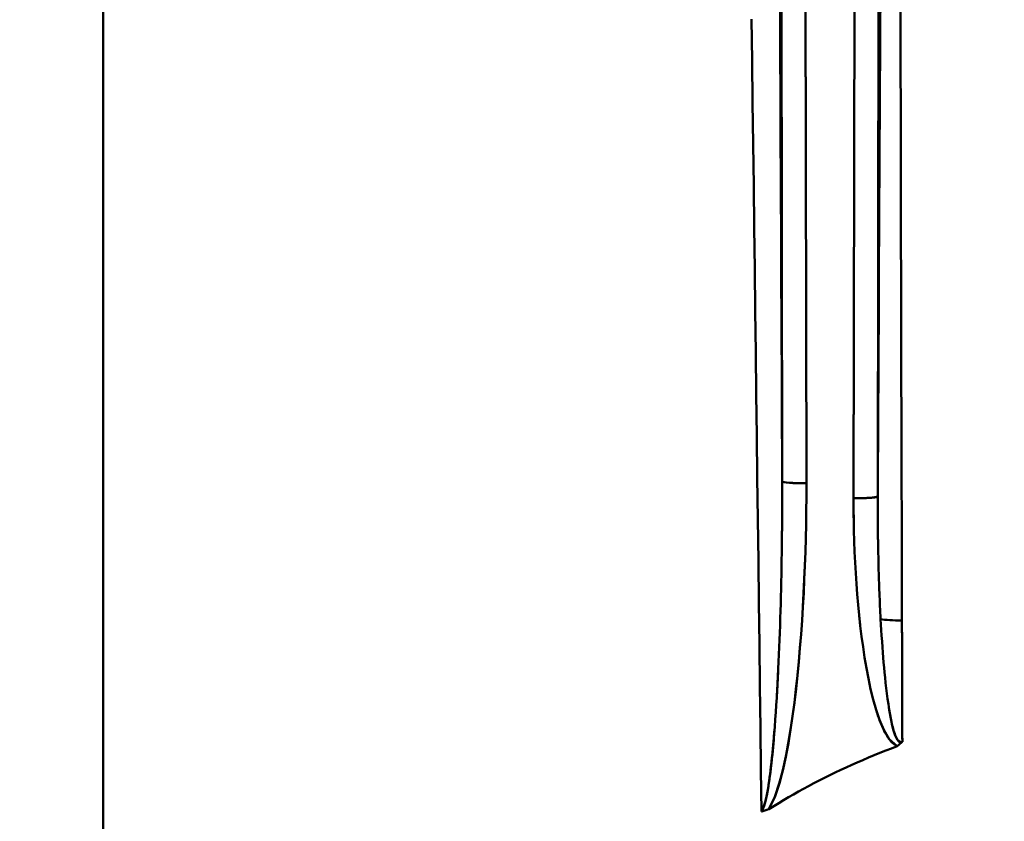
# Model space of a CAD drawing. Extents: x 36 to 4143, y 56 to 2914.
# Drawn here: x 2547 to 2588, y 2415 to 2448 of the extents above; entities that cross this region are included whole.
import ezdxf

# ---------------------------------------------------------------- set-up
doc = ezdxf.new("R2010")
doc.units = 0
doc.header["$LTSCALE"] = 10
doc.layers.get('Defpoints').update_dxf_attribs({"linetype": 'CONTINUOUS'})
doc.layers.add('AM_5', color=3, linetype='CONTINUOUS', lineweight=25)
doc.layers.add('Sichtbar (ISO)', color=7, linetype='CONTINUOUS', lineweight=50)
doc.styles.add('BEMSTIL', font='simplex.shx', dxfattribs={"width": 0.8})
doc.dimstyles.new('BEMASS$0', dxfattribs={"dimscale": 5, "dimtxt": 3.5, "dimasz": 3.5, "dimexe": 1.25, "dimexo": 0.625, "dimtad": 1, "dimdec": 1, "dimtxsty": 'BEMSTIL', "dimcen": 3, "dimclrd": 3, "dimclre": 3, "dimclrt": 3, "dimadec": 0, "dimazin": 0, "dimtfac": 0.875, "dimtdec": 1, "dimtmove": 0, "dimatfit": 3, "dimfxl": 1, "dimtolj": 1, "dimlwd": -1, "dimlwe": -1, "dimarcsym": 0})

# ---------------------------------------------------------------- blocks, each defined once
blk = doc.blocks.new('*D1')
at = {"layer": 'AM_5', "color": 3, "transparency": 16777216}
for p, q in [((2355.601, 2503.518), (2118.133, 2503.518)), ((2130.633, 1489.668), (2130.633, 2468.518)), ((2610.269, 1454.668), (2118.133, 1454.668))]:
    blk.add_line(p, q, dxfattribs=at)
for points in [[(2124.799, 2468.518), (2136.466, 2468.518), (2130.633, 2503.518)], [(2124.799, 1489.668), (2136.466, 1489.668), (2130.633, 1454.668)]]:
    blk.add_solid(points, dxfattribs=at)
at = {"layer": 'Defpoints', "color": 0, "transparency": 16777216}
for p in [(2130.633, 2503.518), (2361.851, 2503.518), (2616.519, 1454.668)]:
    blk.add_point(p, dxfattribs=at)
at = {"layer": 'AM_5', "color": 3, "transparency": 16777216, "insert": (2106.883, 1979.093), "char_height": 35, "attachment_point": 5, "rotation": 90, "style": 'BEMSTIL'}
blk.add_mtext('\\A1;1049', dxfattribs=at)
blk = doc.blocks.new('*D3')
at = {"layer": 'AM_5', "color": 3, "transparency": 16777216}
for p, q in [((2332.757, 2432.944), (2332.757, 2713.932)), ((3469.181, 2428.779), (3469.181, 2713.932)), ((3434.181, 2701.432), (2367.757, 2701.432))]:
    blk.add_line(p, q, dxfattribs=at)
for points in [[(2367.757, 2707.265), (2367.757, 2695.599), (2332.757, 2701.432)], [(3434.181, 2707.265), (3434.181, 2695.599), (3469.181, 2701.432)]]:
    blk.add_solid(points, dxfattribs=at)
at = {"layer": 'Defpoints', "color": 0, "transparency": 16777216}
for p in [(2332.757, 2701.432), (2332.757, 2426.694), (3469.181, 2422.529)]:
    blk.add_point(p, dxfattribs=at)
at = {"layer": 'AM_5', "color": 3, "transparency": 16777216, "insert": (2900.969, 2734.349), "char_height": 35, "attachment_point": 5, "style": 'BEMSTIL'}
blk.add_mtext('\\A1;1136 Aussen/Aussen', dxfattribs=at)

msp = doc.modelspace()

# ---------------------------------------------------------------- linework, layer by layer
at = {"layer": 'Sichtbar (ISO)'}
for p, q in [((2581.912, 2428.068), (2581.984, 2472.098)), ((2581.984, 2472.098), (2581.912, 2428.07)), ((2582.984, 2472.177), (2582.912, 2428.148)), ((2582.912, 2428.147), (2582.984, 2472.177)), ((2578.898, 2470.381), (2578.966, 2428.767)), ((2578.966, 2428.767), (2578.898, 2470.381)), ((2579.898, 2470.303), (2579.966, 2428.688)), ((2579.966, 2428.688), (2579.898, 2470.303)), ((2550.94, 2423.328), (2550.94, 2453.884)), ((2578.966, 2428.766), (2578.966, 2428.767)), ((2582.912, 2428.148), (2582.912, 2428.147)), ((2550.94, 2419.332), (2550.94, 2423.328)), ((2550.94, 2419.312), (2550.94, 2414.343)), ((2583.719, 2417.844), (2583.748, 2417.869)), ((2583.901, 2418.001), (2583.927, 2418.023)), ((2578.404, 2415.241), (2578.421, 2415.247))]:
    msp.add_line(p, q, dxfattribs=at)
at = {"layer": 'Sichtbar (ISO)', "flags": 128}
for points in [[(2582.912, 2428.148), (2582.918, 2429.36), (2582.924, 2430.573), (2582.931, 2431.784), (2582.937, 2432.996), (2582.943, 2434.207), (2582.95, 2435.418), (2582.956, 2436.629), (2582.963, 2437.839), (2582.969, 2439.049), (2582.976, 2440.258), (2582.982, 2441.468), (2582.989, 2442.677), (2582.995, 2443.885), (2583.002, 2445.093), (2583.009, 2446.301), (2583.016, 2447.508), (2583.022, 2448.715)], [(2578.877, 2448.453), (2578.882, 2447.297), (2578.888, 2446.14), (2578.893, 2444.983), (2578.898, 2443.826), (2578.904, 2442.669), (2578.909, 2441.511), (2578.915, 2440.354), (2578.92, 2439.196), (2578.925, 2438.038), (2578.93, 2436.879), (2578.935, 2435.721), (2578.941, 2434.562), (2578.946, 2433.404), (2578.951, 2432.245), (2578.956, 2431.085), (2578.961, 2429.926), (2578.966, 2428.767)], [(2583.852, 2448.522), (2583.854, 2447.11), (2583.857, 2445.698), (2583.859, 2444.284), (2583.862, 2442.87), (2583.865, 2441.456), (2583.867, 2440.041), (2583.87, 2438.625), (2583.874, 2437.209), (2583.877, 2435.792), (2583.88, 2434.375), (2583.884, 2432.957), (2583.887, 2431.539), (2583.891, 2430.121), (2583.895, 2428.702), (2583.899, 2427.283), (2583.903, 2425.864), (2583.907, 2424.444), (2583.911, 2423.025)], [(2578.113, 2415.14), (2578.091, 2416.864), (2578.07, 2418.588), (2578.049, 2420.311), (2578.027, 2422.034), (2578.006, 2423.757), (2577.984, 2425.479), (2577.962, 2427.202), (2577.941, 2428.923), (2577.919, 2430.645), (2577.898, 2432.366), (2577.876, 2434.086), (2577.855, 2435.807), (2577.833, 2437.526), (2577.812, 2439.246), (2577.79, 2440.966), (2577.769, 2442.685), (2577.747, 2444.403), (2577.726, 2446.122), (2577.704, 2447.839)], [(2579.966, 2428.689), (2579.965, 2428.122), (2579.96, 2427.555), (2579.952, 2426.988), (2579.94, 2426.421), (2579.924, 2425.854), (2579.904, 2425.288), (2579.881, 2424.721), (2579.853, 2424.155), (2579.822, 2423.589), (2579.786, 2423.023), (2579.746, 2422.458), (2579.701, 2421.892), (2579.652, 2421.328), (2579.598, 2420.763), (2579.537, 2420.199), (2579.469, 2419.636), (2579.395, 2419.074), (2579.312, 2418.514), (2579.219, 2417.954), (2579.114, 2417.397), (2578.992, 2416.843), (2578.848, 2416.295), (2578.669, 2415.757), (2578.421, 2415.248)], [(2578.421, 2415.248), (2578.674, 2415.773), (2578.855, 2416.313), (2578.996, 2416.858), (2579.117, 2417.413), (2579.222, 2417.97), (2579.314, 2418.529), (2579.396, 2419.085), (2579.471, 2419.643), (2579.538, 2420.206), (2579.598, 2420.77), (2579.653, 2421.334), (2579.702, 2421.899), (2579.746, 2422.465), (2579.786, 2423.03), (2579.822, 2423.596), (2579.854, 2424.161), (2579.881, 2424.726), (2579.904, 2425.291), (2579.924, 2425.856), (2579.94, 2426.422), (2579.952, 2426.988), (2579.96, 2427.555), (2579.964, 2428.121), (2579.966, 2428.688)], [(2578.966, 2428.767), (2578.966, 2428.644), (2578.966, 2428.521), (2578.966, 2428.398), (2578.966, 2428.275), (2578.966, 2428.153), (2578.966, 2428.03), (2578.966, 2427.907), (2578.966, 2427.784), (2578.965, 2427.661), (2578.965, 2427.538), (2578.964, 2427.416), (2578.964, 2427.293), (2578.963, 2427.17), (2578.962, 2427.047), (2578.961, 2426.924), (2578.96, 2426.801), (2578.959, 2426.678), (2578.958, 2426.556), (2578.957, 2426.433), (2578.955, 2426.31), (2578.954, 2426.187), (2578.952, 2426.064), (2578.951, 2425.941), (2578.949, 2425.819)], [(2578.951, 2425.937), (2578.952, 2426.055), (2578.954, 2426.173), (2578.955, 2426.291), (2578.956, 2426.409), (2578.958, 2426.526), (2578.959, 2426.644), (2578.96, 2426.762), (2578.961, 2426.88), (2578.962, 2426.998), (2578.963, 2427.116), (2578.963, 2427.234), (2578.964, 2427.352), (2578.965, 2427.47), (2578.965, 2427.588), (2578.966, 2427.706), (2578.966, 2427.824), (2578.966, 2427.942), (2578.966, 2428.06), (2578.966, 2428.178), (2578.966, 2428.296), (2578.966, 2428.413), (2578.966, 2428.531), (2578.966, 2428.649), (2578.966, 2428.767)], [(2581.931, 2426.633), (2581.929, 2426.693), (2581.928, 2426.753), (2581.926, 2426.813), (2581.925, 2426.873), (2581.923, 2426.932), (2581.922, 2426.992), (2581.921, 2427.052), (2581.92, 2427.112), (2581.919, 2427.172), (2581.918, 2427.232), (2581.917, 2427.292), (2581.916, 2427.351), (2581.915, 2427.411), (2581.915, 2427.471), (2581.914, 2427.531), (2581.914, 2427.591), (2581.913, 2427.651), (2581.913, 2427.711), (2581.912, 2427.77), (2581.912, 2427.83), (2581.912, 2427.89), (2581.912, 2427.95), (2581.912, 2428.01), (2581.912, 2428.07)], [(2581.912, 2428.07), (2581.913, 2427.628), (2581.918, 2427.186), (2581.928, 2426.744), (2581.941, 2426.302), (2581.958, 2425.861), (2581.978, 2425.42), (2582.003, 2424.981), (2582.031, 2424.544), (2582.064, 2424.109), (2582.101, 2423.676), (2582.143, 2423.242), (2582.191, 2422.807), (2582.245, 2422.372), (2582.304, 2421.935), (2582.371, 2421.498), (2582.444, 2421.062), (2582.527, 2420.628), (2582.619, 2420.195), (2582.723, 2419.766), (2582.844, 2419.342), (2582.985, 2418.927), (2583.157, 2418.519), (2583.387, 2418.13), (2583.718, 2417.844)], [(2581.984, 2428.07), (2582.042, 2428.07), (2582.099, 2428.071), (2582.156, 2428.072), (2582.213, 2428.073), (2582.268, 2428.075), (2582.323, 2428.076), (2582.375, 2428.078), (2582.427, 2428.081), (2582.476, 2428.083), (2582.524, 2428.086), (2582.569, 2428.089), (2582.612, 2428.092), (2582.653, 2428.095), (2582.691, 2428.099), (2582.726, 2428.103), (2582.759, 2428.106), (2582.788, 2428.111), (2582.815, 2428.115), (2582.839, 2428.119), (2582.859, 2428.124), (2582.876, 2428.128), (2582.89, 2428.133), (2582.901, 2428.137), (2582.908, 2428.142)], [(2582.912, 2428.148), (2582.912, 2428.12), (2582.912, 2428.092), (2582.912, 2428.064), (2582.912, 2428.036), (2582.912, 2428.008), (2582.911, 2427.98), (2582.911, 2427.952), (2582.911, 2427.924), (2582.911, 2427.896), (2582.911, 2427.868), (2582.911, 2427.84), (2582.911, 2427.812), (2582.911, 2427.784), (2582.911, 2427.756), (2582.911, 2427.728), (2582.911, 2427.7), (2582.911, 2427.672), (2582.911, 2427.644), (2582.911, 2427.616), (2582.911, 2427.588), (2582.912, 2427.56), (2582.912, 2427.532), (2582.912, 2427.504), (2582.912, 2427.476)], [(2582.912, 2427.709), (2582.912, 2427.727), (2582.912, 2427.746), (2582.912, 2427.764), (2582.912, 2427.782), (2582.912, 2427.8), (2582.912, 2427.819), (2582.912, 2427.837), (2582.912, 2427.855), (2582.912, 2427.874), (2582.912, 2427.892), (2582.912, 2427.91), (2582.912, 2427.929), (2582.912, 2427.947), (2582.912, 2427.965), (2582.912, 2427.983), (2582.912, 2428.002), (2582.912, 2428.02), (2582.912, 2428.038), (2582.912, 2428.057), (2582.912, 2428.075), (2582.912, 2428.093), (2582.912, 2428.112), (2582.912, 2428.13), (2582.912, 2428.148)], [(2582.914, 2427.112), (2582.914, 2427.127), (2582.914, 2427.142), (2582.913, 2427.157), (2582.913, 2427.172), (2582.913, 2427.188), (2582.913, 2427.203), (2582.913, 2427.218), (2582.913, 2427.233), (2582.913, 2427.248), (2582.913, 2427.264), (2582.913, 2427.279), (2582.913, 2427.294), (2582.913, 2427.309), (2582.913, 2427.324), (2582.913, 2427.34), (2582.912, 2427.355), (2582.912, 2427.37), (2582.912, 2427.385), (2582.912, 2427.4), (2582.912, 2427.416), (2582.912, 2427.431), (2582.912, 2427.446), (2582.912, 2427.461), (2582.912, 2427.476)], [(2583.911, 2423.025), (2583.911, 2423.198), (2583.91, 2423.371), (2583.91, 2423.544), (2583.909, 2423.717), (2583.909, 2423.89), (2583.908, 2424.063), (2583.908, 2424.236), (2583.907, 2424.409), (2583.907, 2424.583), (2583.906, 2424.756), (2583.906, 2424.93), (2583.905, 2425.103), (2583.905, 2425.277), (2583.904, 2425.451), (2583.904, 2425.626), (2583.903, 2425.8), (2583.903, 2425.975), (2583.902, 2426.149), (2583.902, 2426.324), (2583.901, 2426.499), (2583.901, 2426.674), (2583.9, 2426.849), (2583.9, 2427.025), (2583.899, 2427.2)], [(2582.914, 2427.113), (2582.914, 2427.097), (2582.914, 2427.081), (2582.914, 2427.066), (2582.914, 2427.05), (2582.914, 2427.034), (2582.915, 2427.019), (2582.915, 2427.003), (2582.915, 2426.988), (2582.915, 2426.972), (2582.915, 2426.956), (2582.915, 2426.941), (2582.915, 2426.925), (2582.916, 2426.909), (2582.916, 2426.894), (2582.916, 2426.878), (2582.916, 2426.862), (2582.916, 2426.847), (2582.916, 2426.831), (2582.917, 2426.815), (2582.917, 2426.8), (2582.917, 2426.784), (2582.917, 2426.768), (2582.917, 2426.753), (2582.917, 2426.737)], [(2582.922, 2426.326), (2582.922, 2426.343), (2582.922, 2426.36), (2582.921, 2426.377), (2582.921, 2426.395), (2582.921, 2426.412), (2582.921, 2426.429), (2582.92, 2426.447), (2582.92, 2426.464), (2582.92, 2426.481), (2582.92, 2426.499), (2582.92, 2426.516), (2582.919, 2426.533), (2582.919, 2426.55), (2582.919, 2426.568), (2582.919, 2426.585), (2582.919, 2426.602), (2582.918, 2426.62), (2582.918, 2426.637), (2582.918, 2426.654), (2582.918, 2426.672), (2582.918, 2426.689), (2582.917, 2426.706), (2582.917, 2426.723), (2582.917, 2426.741)], [(2582.923, 2426.326), (2582.925, 2426.19), (2582.928, 2426.055), (2582.93, 2425.92), (2582.933, 2425.785), (2582.936, 2425.649), (2582.939, 2425.514), (2582.942, 2425.379), (2582.946, 2425.244), (2582.949, 2425.109), (2582.953, 2424.973), (2582.957, 2424.838), (2582.962, 2424.703), (2582.966, 2424.568), (2582.971, 2424.433), (2582.976, 2424.298), (2582.981, 2424.163), (2582.986, 2424.028), (2582.992, 2423.892), (2582.998, 2423.757), (2583.004, 2423.622), (2583.011, 2423.487), (2583.017, 2423.352), (2583.024, 2423.217), (2583.031, 2423.083)], [(2578.66, 2418.644), (2578.682, 2418.941), (2578.703, 2419.238), (2578.723, 2419.536), (2578.741, 2419.834), (2578.759, 2420.132), (2578.775, 2420.43), (2578.791, 2420.729), (2578.805, 2421.028), (2578.819, 2421.327), (2578.832, 2421.626), (2578.845, 2421.925), (2578.856, 2422.224), (2578.867, 2422.523), (2578.878, 2422.823), (2578.887, 2423.122), (2578.897, 2423.422), (2578.905, 2423.721), (2578.913, 2424.021), (2578.92, 2424.32), (2578.927, 2424.62), (2578.933, 2424.92), (2578.939, 2425.219), (2578.944, 2425.519), (2578.949, 2425.819)], [(2582.185, 2422.854), (2582.184, 2422.87), (2582.182, 2422.886), (2582.18, 2422.902), (2582.178, 2422.918), (2582.176, 2422.933), (2582.175, 2422.949), (2582.173, 2422.965), (2582.171, 2422.981), (2582.169, 2422.997), (2582.167, 2423.013), (2582.166, 2423.029), (2582.164, 2423.044), (2582.162, 2423.06), (2582.161, 2423.076), (2582.159, 2423.092), (2582.157, 2423.108), (2582.155, 2423.124), (2582.154, 2423.139), (2582.152, 2423.155), (2582.15, 2423.171), (2582.149, 2423.187), (2582.147, 2423.203), (2582.145, 2423.219), (2582.144, 2423.234)], [(2583.031, 2423.083), (2583.044, 2422.858), (2583.057, 2422.634), (2583.071, 2422.407), (2583.088, 2422.158), (2583.104, 2421.926), (2583.12, 2421.706), (2583.137, 2421.494), (2583.154, 2421.288), (2583.172, 2421.086), (2583.192, 2420.881), (2583.213, 2420.671), (2583.236, 2420.454), (2583.261, 2420.233), (2583.288, 2420.01), (2583.317, 2419.789), (2583.349, 2419.568), (2583.383, 2419.349), (2583.421, 2419.13), (2583.463, 2418.913), (2583.511, 2418.696), (2583.568, 2418.483), (2583.636, 2418.283), (2583.727, 2418.099), (2583.865, 2418.002)], [(2583.927, 2418.023), (2583.926, 2418.232), (2583.925, 2418.441), (2583.925, 2418.65), (2583.924, 2418.859), (2583.923, 2419.068), (2583.923, 2419.277), (2583.922, 2419.485), (2583.921, 2419.694), (2583.921, 2419.902), (2583.92, 2420.111), (2583.919, 2420.319), (2583.919, 2420.527), (2583.918, 2420.735), (2583.918, 2420.944), (2583.917, 2421.152), (2583.916, 2421.36), (2583.916, 2421.568), (2583.915, 2421.776), (2583.914, 2421.984), (2583.914, 2422.192), (2583.913, 2422.4), (2583.912, 2422.608), (2583.912, 2422.816), (2583.911, 2423.025)], [(2578.804, 2421.003), (2578.802, 2420.957), (2578.8, 2420.911), (2578.797, 2420.865), (2578.795, 2420.82), (2578.793, 2420.774), (2578.791, 2420.728), (2578.788, 2420.683), (2578.786, 2420.637), (2578.784, 2420.592), (2578.781, 2420.547), (2578.779, 2420.501), (2578.776, 2420.456), (2578.774, 2420.411), (2578.772, 2420.366), (2578.769, 2420.321), (2578.767, 2420.275), (2578.764, 2420.23), (2578.762, 2420.185), (2578.759, 2420.141), (2578.757, 2420.096), (2578.754, 2420.051), (2578.751, 2420.006), (2578.749, 2419.961), (2578.746, 2419.916)], [(2583.704, 2417.85), (2583.643, 2417.882), (2583.587, 2417.92), (2583.534, 2417.964), (2583.485, 2418.012), (2583.44, 2418.063), (2583.397, 2418.117), (2583.356, 2418.172), (2583.317, 2418.23), (2583.28, 2418.29), (2583.245, 2418.35), (2583.211, 2418.412), (2583.179, 2418.475), (2583.148, 2418.537), (2583.119, 2418.6), (2583.091, 2418.662), (2583.064, 2418.725), (2583.039, 2418.788), (2583.014, 2418.852), (2582.989, 2418.916), (2582.966, 2418.98), (2582.943, 2419.044), (2582.921, 2419.108), (2582.899, 2419.172), (2582.878, 2419.237)], [(2583.925, 2418.022), (2583.882, 2418.003), (2583.837, 2418.005), (2583.793, 2418.027), (2583.754, 2418.063), (2583.719, 2418.11), (2583.688, 2418.165), (2583.66, 2418.224), (2583.634, 2418.287), (2583.61, 2418.351), (2583.588, 2418.417), (2583.567, 2418.485), (2583.548, 2418.554), (2583.529, 2418.625), (2583.511, 2418.696), (2583.494, 2418.768), (2583.478, 2418.839), (2583.463, 2418.911), (2583.449, 2418.983), (2583.435, 2419.055), (2583.421, 2419.127), (2583.408, 2419.199), (2583.396, 2419.272), (2583.384, 2419.344), (2583.372, 2419.417)], [(2578.66, 2418.644), (2578.648, 2418.489), (2578.636, 2418.336), (2578.623, 2418.183), (2578.61, 2418.031), (2578.597, 2417.88), (2578.583, 2417.729), (2578.569, 2417.581), (2578.554, 2417.433), (2578.538, 2417.286), (2578.522, 2417.138), (2578.505, 2416.989), (2578.487, 2416.839), (2578.469, 2416.69), (2578.449, 2416.542), (2578.428, 2416.396), (2578.406, 2416.25), (2578.382, 2416.103), (2578.357, 2415.956), (2578.328, 2415.807), (2578.296, 2415.66), (2578.262, 2415.519), (2578.221, 2415.38), (2578.173, 2415.25), (2578.113, 2415.14)], [(2578.113, 2415.14), (2578.169, 2415.24), (2578.215, 2415.36), (2578.254, 2415.49), (2578.288, 2415.624), (2578.319, 2415.762), (2578.347, 2415.902), (2578.372, 2416.043), (2578.396, 2416.186), (2578.419, 2416.33), (2578.44, 2416.475), (2578.46, 2416.621), (2578.479, 2416.767), (2578.497, 2416.913), (2578.514, 2417.06), (2578.53, 2417.207), (2578.546, 2417.355), (2578.561, 2417.502), (2578.576, 2417.65), (2578.59, 2417.798), (2578.603, 2417.947), (2578.616, 2418.095), (2578.629, 2418.244), (2578.641, 2418.393), (2578.652, 2418.542)], [(2578.421, 2415.247), (2578.623, 2415.372), (2578.825, 2415.495), (2579.027, 2415.616), (2579.229, 2415.735), (2579.432, 2415.853), (2579.637, 2415.969), (2579.845, 2416.083), (2580.056, 2416.198), (2580.271, 2416.311), (2580.489, 2416.424), (2580.71, 2416.535), (2580.932, 2416.644), (2581.155, 2416.752), (2581.381, 2416.859), (2581.608, 2416.964), (2581.837, 2417.067), (2582.068, 2417.169), (2582.3, 2417.27), (2582.533, 2417.369), (2582.768, 2417.467), (2583.004, 2417.563), (2583.241, 2417.658), (2583.479, 2417.752), (2583.719, 2417.844)], [(2583.925, 2418.022), (2583.916, 2418.014), (2583.908, 2418.007), (2583.899, 2418), (2583.891, 2417.992), (2583.882, 2417.985), (2583.874, 2417.977), (2583.865, 2417.97), (2583.857, 2417.963), (2583.848, 2417.955), (2583.84, 2417.948), (2583.831, 2417.94), (2583.823, 2417.933), (2583.814, 2417.925), (2583.805, 2417.918), (2583.797, 2417.911), (2583.788, 2417.903), (2583.78, 2417.896), (2583.771, 2417.888), (2583.762, 2417.881), (2583.754, 2417.874), (2583.745, 2417.866), (2583.736, 2417.859), (2583.727, 2417.851), (2583.718, 2417.844)], [(2578.883, 2415.53), (2578.864, 2415.519), (2578.845, 2415.507), (2578.826, 2415.496), (2578.806, 2415.484), (2578.787, 2415.472), (2578.768, 2415.461), (2578.749, 2415.449), (2578.729, 2415.437), (2578.71, 2415.425), (2578.691, 2415.414), (2578.672, 2415.402), (2578.652, 2415.39), (2578.633, 2415.378), (2578.614, 2415.367), (2578.595, 2415.355), (2578.575, 2415.343), (2578.556, 2415.331), (2578.537, 2415.319), (2578.517, 2415.307), (2578.498, 2415.295), (2578.479, 2415.283), (2578.46, 2415.271), (2578.44, 2415.26), (2578.421, 2415.248)], [(2578.421, 2415.247), (2578.406, 2415.242), (2578.391, 2415.237), (2578.376, 2415.231), (2578.362, 2415.226), (2578.347, 2415.221), (2578.333, 2415.216), (2578.319, 2415.211), (2578.305, 2415.207), (2578.292, 2415.202), (2578.278, 2415.197), (2578.265, 2415.193), (2578.252, 2415.188), (2578.24, 2415.184), (2578.227, 2415.179), (2578.215, 2415.175), (2578.203, 2415.171), (2578.191, 2415.167), (2578.179, 2415.163), (2578.167, 2415.159), (2578.156, 2415.155), (2578.145, 2415.151), (2578.134, 2415.147), (2578.123, 2415.144), (2578.113, 2415.14)]]:
    msp.add_lwpolyline(points, dxfattribs=at)
at = {"layer": 'Sichtbar (ISO)'}
for centre, major_axis, ratio, start_param, end_param in [((2579.966, 2428.77), (-1, -0.002), 0.081379, 0.017245, 1.570664), ((2579.966, 2428.769), (-1, -0.002), 0.081379, 0.017245, 1.570664), ((2581.912, 2428.151), (-1, 0.002), 0.081379, 1.570929, 1.643235), ((2581.912, 2428.151), (1, -0.002), 0.081379, 5.610913, 6.192485), ((2581.912, 2428.151), (1, -0.002), 0.081379, 6.193005, 6.26594), ((2583.887, 2423.136), (-1, 0.005), 0.110846, 0.544493, 1.595718), ((2583.887, 2423.136), (1, -0.005), 0.110846, 3.686085, 4.737311), ((2601.249, 2350.004), (3.863, -658.297), 0.025845, 4.601085, 4.608729)]:
    msp.add_ellipse(centre, major_axis=major_axis, ratio=ratio, start_param=start_param, end_param=end_param, dxfattribs=at)

# ---------------------------------------------------------------- dimensions: what is measured, and where the dimension line sits
at = {"layer": 'AM_5'}
dim = msp.add_linear_dim(base=(2332.757, 2701.432), p1=(3469.181, 2422.529), p2=(2332.757, 2426.694), text='<> Aussen/Aussen', dimstyle='BEMASS$0', override={"dimscale": 10, "dimdec": 0, "dimtdec": 2}, dxfattribs=at)
dim.commit()
dim.dimension.update_dxf_attribs({"geometry": '*D3', "text_midpoint": (2900.969, 2734.349)})
dim = msp.add_linear_dim(base=(2130.633, 2503.518), p1=(2616.519, 1454.668), p2=(2361.851, 2503.518), angle=270, dimstyle='BEMASS$0', override={"dimscale": 10, "dimdec": 0, "dimtdec": 2}, dxfattribs=at)
dim.commit()
dim.dimension.update_dxf_attribs({"geometry": '*D1', "text_midpoint": (2106.883, 1979.093)})

doc.saveas('drawing.dxf')
